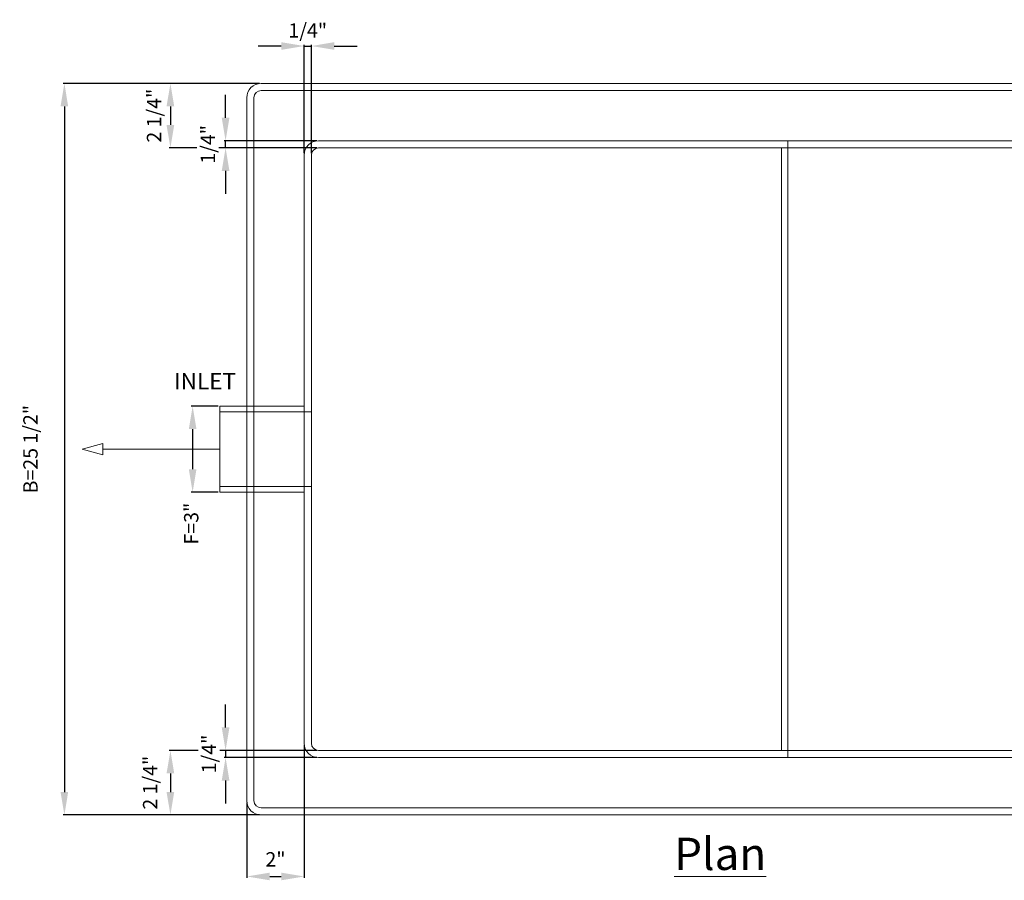
# Model space of a CAD drawing. Units: inches. Extents: x 69 to 737, y -16 to 41.
# Drawn here: x 661 to 695, y -16 to 14 of the extents above; entities that cross this region are included whole.
import ezdxf

# ---------------------------------------------------------------- set-up
doc = ezdxf.new("R2010")
doc.units = ezdxf.units.IN
doc.header["$MEASUREMENT"] = 0
doc.layers.add('A-DETL-MBND', color=160, linetype='Continuous', lineweight=9)
doc.styles.add('Arial', font='arial.ttf', dxfattribs={"height": 0.5})
doc.styles.add('Arial_1', font='arial.ttf', dxfattribs={"height": 0.576})
doc.dimstyles.new('Default_linear_style', dxfattribs={"dimscale": 12, "dimtxt": 0.5, "dimasz": 0.25, "dimexe": 0.023438, "dimexo": 0.03125, "dimgap": 0.0625, "dimtad": 1, "dimrnd": 0.0625, "dimzin": 0, "dimdsep": 46, "dimlunit": 5, "dimtxsty": 'Arial', "dimblk1": 'OBLIQUE', "dimblk2": 'OBLIQUE', "dimsah": 1, "dimcen": 0.09, "dimazin": 0, "dimtfac": 1, "dimtix": 1, "dimtmove": 0, "dimatfit": 3, "dimfxl": 1, "dimtvp": 1, "dimtfill": 1, "dimfrac": 2, "dimtolj": 1, "dimtzin": 0, "dimarcsym": 2})

# ---------------------------------------------------------------- blocks, each defined once
blk = doc.blocks.new('*D84')
at = {"layer": 'A-DETL-MBND', "color": 0, "lineweight": -2, "transparency": 16777216}
for p, q in [((670.131, 13.108), (669.331, 13.108)), ((670.931, 9.369), (670.931, 13.155)), ((671.181, 9.369), (671.181, 13.155)), ((671.981, 13.108), (672.781, 13.108))]:
    blk.add_line(p, q, dxfattribs=at)
at = {"layer": 'Defpoints', "color": 0, "transparency": 16777216}
for p in [(670.931, 9.306), (671.181, 9.306)]:
    blk.add_point(p, dxfattribs=at)
at = {"layer": 'A-DETL-MBND', "color": 0, "transparency": 16777216, "insert": (671.056, 13.651), "char_height": 0.5, "width": 0.14375, "attachment_point": 5, "style": 'Arial', "bg_fill": 3, "box_fill_scale": 1.25, "bg_fill_color": 256, "bg_fill_true_color": 13158600, "bg_fill_transparency": 0}
blk.add_mtext('\\A1;1/4"', dxfattribs=at)
at = {"layer": 'A-DETL-MBND', "color": 0, "lineweight": -2, "transparency": 16777216}
blk.add_line((670.931, 13.108), (671.181, 13.108), dxfattribs=at)
at = {"layer": 'A-DETL-MBND', "color": 0, "transparency": 16777216}
for points in [[(670.131, 13.242), (670.131, 12.975), (670.931, 13.108)], [(671.981, 13.242), (671.981, 12.975), (671.181, 13.108)]]:
    blk.add_solid(points, dxfattribs=at)
at = {"layer": 'Defpoints', "color": 0, "transparency": 16777216}
blk.add_point((671.181, 13.108), dxfattribs=at)
blk = doc.blocks.new('*D86')
at = {"layer": 'A-DETL-MBND', "color": 0, "lineweight": -2, "transparency": 16777216}
for p, q in [((670.931, -11.256), (670.931, -15.885)), ((668.931, -13.256), (668.931, -15.885)), ((669.731, -15.838), (670.131, -15.838))]:
    blk.add_line(p, q, dxfattribs=at)
at = {"layer": 'Defpoints', "color": 0, "transparency": 16777216}
for p in [(670.931, -11.194), (668.931, -13.194), (670.931, -15.838)]:
    blk.add_point(p, dxfattribs=at)
at = {"layer": 'A-DETL-MBND', "color": 0, "transparency": 16777216, "insert": (669.931, -15.241), "char_height": 0.5, "width": 0.03179, "attachment_point": 5, "style": 'Arial', "bg_fill": 3, "box_fill_scale": 1.25, "bg_fill_color": 256, "bg_fill_true_color": 13158600, "bg_fill_transparency": 0}
blk.add_mtext('\\A1;2"', dxfattribs=at)
at = {"layer": 'A-DETL-MBND', "color": 0, "transparency": 16777216}
for points in [[(669.731, -15.705), (669.731, -15.972), (668.931, -15.838)], [(670.131, -15.705), (670.131, -15.972), (670.931, -15.838)]]:
    blk.add_solid(points, dxfattribs=at)
blk = doc.blocks.new('*D87')
at = {"layer": 'A-DETL-MBND', "color": 0, "lineweight": -2, "transparency": 16777216}
for p, q in [((669.369, 11.806), (666.222, 11.806)), ((666.269, 11.006), (666.269, 10.356)), ((671.369, 9.556), (666.222, 9.556))]:
    blk.add_line(p, q, dxfattribs=at)
at = {"layer": 'Defpoints', "color": 0, "transparency": 16777216}
for p in [(669.431, 11.806), (666.269, 9.556), (671.431, 9.556)]:
    blk.add_point(p, dxfattribs=at)
at = {"layer": 'A-DETL-MBND', "color": 0, "transparency": 16777216, "insert": (665.698, 10.681), "char_height": 0.5, "width": 3.83864, "attachment_point": 5, "rotation": 90, "style": 'Arial', "bg_fill": 3, "box_fill_scale": 1.25, "bg_fill_color": 256, "bg_fill_true_color": 13158600, "bg_fill_transparency": 0}
blk.add_mtext('\\A1;2 1/4"', dxfattribs=at)
at = {"layer": 'A-DETL-MBND', "color": 0, "transparency": 16777216}
for points in [[(666.135, 11.006), (666.402, 11.006), (666.269, 11.806)], [(666.135, 10.356), (666.402, 10.356), (666.269, 9.556)]]:
    blk.add_solid(points, dxfattribs=at)
blk = doc.blocks.new('*D88')
at = {"layer": 'A-DETL-MBND', "color": 0, "lineweight": -2, "transparency": 16777216}
for p, q in [((671.369, -11.444), (666.222, -11.444)), ((666.269, -12.244), (666.269, -12.894)), ((669.369, -13.694), (666.222, -13.694))]:
    blk.add_line(p, q, dxfattribs=at)
at = {"layer": 'A-DETL-MBND', "color": 0, "transparency": 16777216}
for points in [[(666.135, -12.244), (666.402, -12.244), (666.269, -11.444)], [(666.135, -12.894), (666.402, -12.894), (666.269, -13.694)]]:
    blk.add_solid(points, dxfattribs=at)
at = {"layer": 'Defpoints', "color": 0, "transparency": 16777216}
for p in [(671.431, -11.444), (666.269, -13.694), (669.431, -13.694)]:
    blk.add_point(p, dxfattribs=at)
at = {"layer": 'A-DETL-MBND', "color": 0, "transparency": 16777216, "insert": (665.562, -12.569), "char_height": 0.5, "width": 2.93134, "attachment_point": 5, "rotation": 90, "style": 'Arial', "bg_fill": 3, "box_fill_scale": 1.25, "bg_fill_color": 256, "bg_fill_true_color": 13158600, "bg_fill_transparency": 0}
blk.add_mtext('\\A1;2 1/4"', dxfattribs=at)
blk = doc.blocks.new('*D89')
at = {"layer": 'A-DETL-MBND', "color": 0, "lineweight": -2, "transparency": 16777216}
for p, q in [((669.369, 11.806), (662.526, 11.806)), ((662.573, 11.006), (662.573, -12.894)), ((669.369, -13.694), (662.526, -13.694))]:
    blk.add_line(p, q, dxfattribs=at)
at = {"layer": 'A-DETL-MBND', "color": 0, "transparency": 16777216}
for points in [[(662.439, 11.006), (662.706, 11.006), (662.573, 11.806)], [(662.439, -12.894), (662.706, -12.894), (662.573, -13.694)]]:
    blk.add_solid(points, dxfattribs=at)
at = {"layer": 'Defpoints', "color": 0, "transparency": 16777216}
for p in [(669.431, 11.806), (662.573, -13.694), (669.431, -13.694)]:
    blk.add_point(p, dxfattribs=at)
at = {"layer": 'A-DETL-MBND', "color": 0, "transparency": 16777216, "insert": (661.391, -0.944), "char_height": 0.5, "width": 6.14775, "attachment_point": 5, "rotation": 90, "style": 'Arial', "bg_fill": 3, "box_fill_scale": 1.25, "bg_fill_color": 256, "bg_fill_true_color": 13158600, "bg_fill_transparency": 0}
blk.add_mtext('\\A1;B=25 1/2"', dxfattribs=at)
blk = doc.blocks.new('*D90')
at = {"layer": 'A-DETL-MBND', "color": 0, "lineweight": -2, "transparency": 16777216}
for p, q in [((668.192, -10.644), (668.192, -9.844)), ((671.369, -11.444), (668.145, -11.444)), ((668.192, -11.444), (668.192, -11.694)), ((671.369, -11.694), (668.145, -11.694)), ((668.192, -12.494), (668.192, -13.294))]:
    blk.add_line(p, q, dxfattribs=at)
at = {"layer": 'Defpoints', "color": 0, "transparency": 16777216}
for p in [(671.431, -11.444), (668.192, -11.694), (671.431, -11.694)]:
    blk.add_point(p, dxfattribs=at)
at = {"layer": 'A-DETL-MBND', "color": 0, "transparency": 16777216, "insert": (667.613, -11.569), "char_height": 0.5, "width": 0.06082, "attachment_point": 5, "rotation": 90, "style": 'Arial', "bg_fill": 3, "box_fill_scale": 1.25, "bg_fill_color": 256, "bg_fill_true_color": 13158600, "bg_fill_transparency": 0}
blk.add_mtext('\\A1;1/4"', dxfattribs=at)
at = {"layer": 'A-DETL-MBND', "color": 0, "transparency": 16777216}
for points in [[(668.058, -10.644), (668.325, -10.644), (668.192, -11.444)], [(668.058, -12.494), (668.325, -12.494), (668.192, -11.694)]]:
    blk.add_solid(points, dxfattribs=at)
blk = doc.blocks.new('*D91')
at = {"layer": 'A-DETL-MBND', "color": 0, "lineweight": -2, "transparency": 16777216}
for p, q in [((668.192, 10.606), (668.192, 11.406)), ((671.369, 9.806), (668.145, 9.806)), ((668.192, 9.556), (668.192, 9.806)), ((671.369, 9.556), (668.145, 9.556)), ((668.192, 8.756), (668.192, 7.956))]:
    blk.add_line(p, q, dxfattribs=at)
at = {"layer": 'Defpoints', "color": 0, "transparency": 16777216}
for p in [(668.192, 9.806), (671.431, 9.806), (671.431, 9.556)]:
    blk.add_point(p, dxfattribs=at)
at = {"layer": 'A-DETL-MBND', "color": 0, "transparency": 16777216, "insert": (667.575, 9.681), "char_height": 0.5, "width": 0.11363, "attachment_point": 5, "rotation": 90, "style": 'Arial', "bg_fill": 3, "box_fill_scale": 1.25, "bg_fill_color": 256, "bg_fill_true_color": 13158600, "bg_fill_transparency": 0}
blk.add_mtext('\\A1;1/4"', dxfattribs=at)
at = {"layer": 'A-DETL-MBND', "color": 0, "transparency": 16777216}
for points in [[(668.058, 10.606), (668.325, 10.606), (668.192, 9.806)], [(668.058, 8.756), (668.325, 8.756), (668.192, 9.556)]]:
    blk.add_solid(points, dxfattribs=at)
blk = doc.blocks.new('*D92')
at = {"layer": 'A-DETL-MBND', "color": 0, "lineweight": -2, "transparency": 16777216}
for p, q in [((667.933, 0.556), (666.997, 0.556)), ((667.043, -0.244), (667.043, -1.644)), ((667.933, -2.444), (666.997, -2.444))]:
    blk.add_line(p, q, dxfattribs=at)
at = {"layer": 'A-DETL-MBND', "color": 0, "transparency": 16777216}
for points in [[(666.91, -0.244), (667.177, -0.244), (667.043, 0.556)], [(666.91, -1.644), (667.177, -1.644), (667.043, -2.444)]]:
    blk.add_solid(points, dxfattribs=at)
at = {"layer": 'Defpoints', "color": 0, "transparency": 16777216}
for p in [(667.995, 0.556), (667.043, -2.444), (667.995, -2.444)]:
    blk.add_point(p, dxfattribs=at)
at = {"layer": 'A-DETL-MBND', "color": 0, "transparency": 16777216, "insert": (666.994, -3.538), "char_height": 0.5, "attachment_point": 5, "rotation": 90, "style": 'Arial', "bg_fill": 3, "box_fill_scale": 1.25, "bg_fill_color": 256, "bg_fill_true_color": 13158600, "bg_fill_transparency": 0}
blk.add_mtext('\\A1;F=3"', dxfattribs=at)

msp = doc.modelspace()

# ---------------------------------------------------------------- linework, layer by layer
at = {"layer": 'A-DETL-MBND'}
for p, q in [((669.431, 11.806), (701.431, 11.806)), ((669.431, 11.556), (701.431, 11.556)), ((668.931, -13.194), (668.931, 11.306)), ((669.181, -13.194), (669.181, 11.306)), ((699.431, 9.806), (671.431, 9.806)), ((687.792, -11.694), (687.792, 9.806)), ((670.931, 9.306), (670.931, -11.194)), ((671.181, 9.306), (671.181, -11.194)), ((671.431, 9.556), (699.431, 9.556)), ((687.573, 9.556), (687.573, -11.444)), ((670.931, 0.556), (667.995, 0.556)), ((667.995, 0.556), (667.995, -2.444)), ((671.181, 0.357), (667.995, 0.357)), ((667.995, -0.944), (663.915, -0.944)), ((667.995, -2.244), (671.181, -2.244)), ((667.995, -2.444), (670.931, -2.444)), ((699.431, -11.444), (671.431, -11.444)), ((671.431, -11.694), (699.431, -11.694)), ((669.431, -13.444), (701.431, -13.444)), ((701.431, -13.694), (669.431, -13.694))]:
    msp.add_line(p, q, dxfattribs=at)
at = {"layer": 'A-DETL-MBND', "flags": 128}
msp.add_lwpolyline([(663.195, -0.944), (663.915, -1.137), (663.915, -0.751)], close=True, dxfattribs=at)
at = {"layer": 'A-DETL-MBND'}
for centre, radius, start, end in [((669.431, 11.306), 0.5, 90, 180), ((669.431, 11.306), 0.25, 90, 180), ((671.431, 9.306), 0.5, 90, 180), ((671.431, 9.306), 0.25, 90, 180), ((671.431, -11.194), 0.5, 180, 270), ((671.431, -11.194), 0.25, 180, 270), ((669.431, -13.194), 0.5, 180, 270), ((669.431, -13.194), 0.25, 180, 270)]:
    msp.add_arc(centre, radius, start, end, dxfattribs=at)

# ---------------------------------------------------------------- texts
at = {"layer": 'A-DETL-MBND', "insert": (685.431, -14.488), "char_height": 1.125, "width": 3.90574, "attachment_point": 2, "line_spacing_factor": 0.941778, "style": 'Arial_1', "bg_fill": 3, "box_fill_scale": 1.25, "bg_fill_color": 256, "bg_fill_true_color": 13158600, "bg_fill_transparency": 0}
msp.add_mtext('{\\LPlan}', dxfattribs=at)

# ---------------------------------------------------------------- next in the draw order: dimensions: what is measured, and where the dimension line sits
at = {"layer": 'A-DETL-MBND'}
for base, p1, p2, picture, middle in [((671.181, 13.108), (670.931, 9.306), (671.181, 9.306), '*D84', (671.056, 13.651)), ((670.931, -15.838), (668.931, -13.194), (670.931, -11.194), '*D86', (669.931, -15.241))]:
    dim = msp.add_linear_dim(base=base, p1=p1, p2=p2, text='<>"', dimstyle='Default_linear_style', override={"dimscale": 2, "dimasz": 0.4, "dimpost": '<>', "dimtmove": 2, "dimfxl": 15.5}, dxfattribs=at)
    dim.commit()
    dim.dimension.update_dxf_attribs({"geometry": picture, "text_midpoint": middle, "dimtype": 160})

# ---------------------------------------------------------------- next in the draw order: dimensions: what is measured, and where the dimension line sits
for base, p1, p2, picture, middle in [((666.269, 9.556), (669.431, 11.806), (671.431, 9.556), '*D87', (665.698, 10.681)), ((666.269, -13.694), (671.431, -11.444), (669.431, -13.694), '*D88', (665.562, -12.569))]:
    dim = msp.add_linear_dim(base=base, p1=p1, p2=p2, angle=90, text='<>"', dimstyle='Default_linear_style', override={"dimscale": 2, "dimasz": 0.4, "dimpost": '<>', "dimtmove": 2, "dimfxl": 15.5}, dxfattribs=at)
    dim.commit()
    dim.dimension.update_dxf_attribs({"geometry": picture, "text_midpoint": middle, "dimtype": 160})

# ---------------------------------------------------------------- next in the draw order: dimensions: what is measured, and where the dimension line sits
dim = msp.add_linear_dim(base=(662.573, -13.694), p1=(669.431, 11.806), p2=(669.431, -13.694), angle=90, text='B=<>"', dimstyle='Default_linear_style', override={"dimscale": 2, "dimasz": 0.4, "dimpost": '<>', "dimtmove": 2, "dimfxl": 15.5}, dxfattribs=at)
dim.commit()
dim.dimension.update_dxf_attribs({"geometry": '*D89', "text_midpoint": (661.391, -0.944), "dimtype": 160})

# ---------------------------------------------------------------- next in the draw order: texts
at = {"layer": 'A-DETL-MBND', "insert": (667.474, 1.713), "char_height": 0.576, "width": 3.90574, "attachment_point": 2, "line_spacing_factor": 0.941778, "style": 'Arial_1', "bg_fill": 2}
msp.add_mtext('INLET', dxfattribs=at)

# ---------------------------------------------------------------- next in the draw order: dimensions: what is measured, and where the dimension line sits
at = {"layer": 'A-DETL-MBND'}
for base, p1, p2, text, picture, middle in [((668.192, 9.806), (671.431, 9.556), (671.431, 9.806), '<>"', '*D91', (667.575, 9.681)), ((667.043, -2.444), (667.995, 0.556), (667.995, -2.444), 'F=<>"', '*D92', (666.994, -3.538)), ((668.192, -11.694), (671.431, -11.444), (671.431, -11.694), '<>"', '*D90', (667.613, -11.569))]:
    dim = msp.add_linear_dim(base=base, p1=p1, p2=p2, angle=90, text=text, dimstyle='Default_linear_style', override={"dimscale": 2, "dimasz": 0.4, "dimpost": '<>', "dimtmove": 2, "dimfxl": 15.5}, dxfattribs=at)
    dim.commit()
    dim.dimension.update_dxf_attribs({"geometry": picture, "text_midpoint": middle, "dimtype": 160})

doc.saveas('drawing.dxf')
